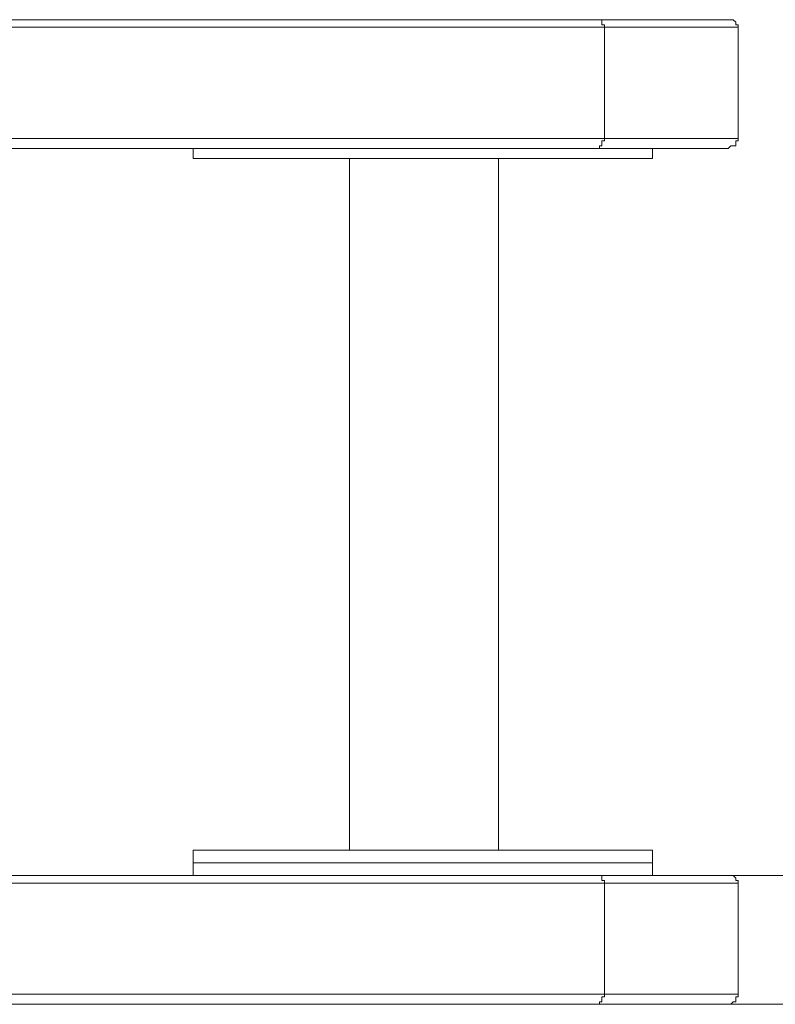
# Model space of a CAD drawing. Extents: x -79 to 4861, y -708 to -211.
# Drawn here: x 4660 to 4676, y -343 to -323 of the extents above; entities that cross this region are included whole.
import ezdxf

# ---------------------------------------------------------------- set-up
doc = ezdxf.new("R2010")
doc.units = 0
doc.header["$MEASUREMENT"] = 0
doc.layers.add('Lager 1', color=7, linetype='Continuous', lineweight=0)

# ---------------------------------------------------------------- blocks, each defined once
blk = doc.blocks.new('Block_6')
at = {"layer": 'Lager 1', "color": 7, "lineweight": 13}
for points in [[(4652.882, -323.247), (4652.882, -323.247), (4672.142, -323.247), (4672.142, -323.247)], [(4672.245, -323.402), (4672.245, -323.402), (4652.882, -323.402), (4652.882, -323.402)], [(4672.245, -323.402), (4672.245, -323.402), (4672.245, -325.674), (4672.245, -325.674)], [(4674.982, -325.674), (4674.982, -325.674), (4674.982, -323.402), (4674.982, -323.402)], [(4652.882, -325.674), (4652.882, -325.674), (4672.245, -325.674), (4672.245, -325.674)], [(4672.142, -325.881), (4672.142, -325.881), (4652.882, -325.881), (4652.882, -325.881)], [(4663.829, -325.881), (4663.829, -325.881), (4663.829, -326.087), (4663.829, -326.087)], [(4673.226, -326.087), (4673.226, -326.087), (4673.226, -325.881), (4673.226, -325.881)], [(4667.03, -326.087), (4667.03, -326.087), (4667.03, -340.235), (4667.03, -340.235)], [(4670.076, -340.235), (4670.076, -340.235), (4670.076, -326.087), (4670.076, -326.087)], [(4663.829, -340.235), (4663.829, -340.235), (4663.829, -340.493), (4663.829, -340.493)], [(4673.226, -340.493), (4673.226, -340.493), (4673.226, -340.235), (4673.226, -340.235)], [(4663.829, -340.493), (4663.829, -340.493), (4663.829, -340.752), (4663.829, -340.752)], [(4673.226, -340.752), (4673.226, -340.752), (4673.226, -340.493), (4673.226, -340.493)], [(4657.632, -340.752), (4657.632, -340.752), (4672.142, -340.752), (4672.142, -340.752)], [(4672.245, -340.907), (4672.245, -340.907), (4657.839, -340.907), (4657.839, -340.907)], [(4672.245, -340.907), (4672.245, -340.907), (4672.245, -343.178), (4672.245, -343.178)], [(4674.982, -343.178), (4674.982, -343.178), (4674.982, -340.907), (4674.982, -340.907)], [(4657.839, -343.178), (4657.839, -343.178), (4672.245, -343.178), (4672.245, -343.178)], [(4647.925, -343.385), (4647.925, -343.385), (4704.465, -343.385), (4704.465, -343.385)]]:
    blk.add_open_spline(points, degree=3, dxfattribs=at)
for points, knots in [([(4672.245, -323.402), (4672.245, -323.402), (4672.245, -323.351), (4672.245, -323.351), (4672.245, -323.351), (4672.193, -323.351), (4672.193, -323.351), (4672.193, -323.351), (4672.193, -323.299), (4672.193, -323.299), (4672.193, -323.299), (4672.193, -323.247), (4672.193, -323.247), (4672.193, -323.247), (4672.142, -323.247), (4672.142, -323.247)], [0, 0, 0, 0, 1, 1, 1, 2, 2, 2, 3, 3, 3, 4, 4, 4, 5, 5, 5, 5]), ([(4672.142, -323.247), (4672.142, -323.247), (4672.4, -323.247), (4672.4, -323.247), (4672.4, -323.247), (4672.71, -323.247), (4672.71, -323.247), (4672.71, -323.247), (4672.968, -323.247), (4672.968, -323.247), (4672.968, -323.247), (4673.226, -323.247), (4673.226, -323.247), (4673.226, -323.247), (4673.433, -323.247), (4673.433, -323.247), (4673.433, -323.247), (4673.639, -323.247), (4673.639, -323.247), (4673.639, -323.247), (4673.846, -323.247), (4673.846, -323.247), (4673.846, -323.247), (4674.052, -323.247), (4674.052, -323.247), (4674.052, -323.247), (4674.207, -323.247), (4674.207, -323.247), (4674.207, -323.247), (4674.362, -323.247), (4674.362, -323.247), (4674.362, -323.247), (4674.465, -323.247), (4674.465, -323.247), (4674.465, -323.247), (4674.569, -323.247), (4674.569, -323.247), (4674.569, -323.247), (4674.672, -323.247), (4674.672, -323.247), (4674.672, -323.247), (4674.724, -323.247), (4674.724, -323.247), (4674.724, -323.247), (4674.775, -323.247), (4674.775, -323.247)], [0, 0, 0, 0, 1, 1, 1, 2, 2, 2, 3, 3, 3, 4, 4, 4, 5, 5, 5, 6, 6, 6, 7, 7, 7, 8, 8, 8, 9, 9, 9, 10, 10, 10, 11, 11, 11, 12, 12, 12, 13, 13, 13, 14, 14, 14, 15, 15, 15, 15]), ([(4674.982, -323.402), (4674.982, -323.402), (4674.982, -323.402), (4674.982, -323.402), (4674.982, -323.402), (4674.93, -323.402), (4674.93, -323.402), (4674.93, -323.402), (4674.878, -323.402), (4674.878, -323.402), (4674.878, -323.402), (4674.827, -323.402), (4674.827, -323.402), (4674.827, -323.402), (4674.724, -323.402), (4674.724, -323.402), (4674.724, -323.402), (4674.62, -323.402), (4674.62, -323.402), (4674.62, -323.402), (4674.465, -323.402), (4674.465, -323.402), (4674.465, -323.402), (4674.362, -323.402), (4674.362, -323.402), (4674.362, -323.402), (4674.156, -323.402), (4674.156, -323.402), (4674.156, -323.402), (4674.001, -323.402), (4674.001, -323.402), (4674.001, -323.402), (4673.794, -323.402), (4673.794, -323.402), (4673.794, -323.402), (4673.536, -323.402), (4673.536, -323.402), (4673.536, -323.402), (4673.329, -323.402), (4673.329, -323.402), (4673.329, -323.402), (4673.071, -323.402), (4673.071, -323.402), (4673.071, -323.402), (4672.813, -323.402), (4672.813, -323.402), (4672.813, -323.402), (4672.503, -323.402), (4672.503, -323.402), (4672.503, -323.402), (4672.245, -323.402), (4672.245, -323.402)], [0, 0, 0, 0, 1, 1, 1, 2, 2, 2, 3, 3, 3, 4, 4, 4, 5, 5, 5, 6, 6, 6, 7, 7, 7, 8, 8, 8, 9, 9, 9, 10, 10, 10, 11, 11, 11, 12, 12, 12, 13, 13, 13, 14, 14, 14, 15, 15, 15, 16, 16, 16, 17, 17, 17, 17]), ([(4674.982, -323.402), (4674.982, -323.402), (4674.982, -323.351), (4674.982, -323.351), (4674.982, -323.351), (4674.93, -323.351), (4674.93, -323.351), (4674.93, -323.351), (4674.93, -323.299), (4674.93, -323.299), (4674.93, -323.299), (4674.878, -323.247), (4674.878, -323.247), (4674.878, -323.247), (4674.827, -323.247), (4674.827, -323.247), (4674.827, -323.247), (4674.775, -323.247), (4674.775, -323.247)], [0, 0, 0, 0, 1, 1, 1, 2, 2, 2, 3, 3, 3, 4, 4, 4, 5, 5, 5, 6, 6, 6, 6]), ([(4672.142, -325.881), (4672.142, -325.881), (4672.142, -325.829), (4672.142, -325.829), (4672.142, -325.829), (4672.193, -325.829), (4672.193, -325.829), (4672.193, -325.829), (4672.193, -325.777), (4672.193, -325.777), (4672.193, -325.777), (4672.193, -325.726), (4672.193, -325.726), (4672.193, -325.726), (4672.245, -325.726), (4672.245, -325.726), (4672.245, -325.726), (4672.245, -325.674), (4672.245, -325.674)], [0, 0, 0, 0, 1, 1, 1, 2, 2, 2, 3, 3, 3, 4, 4, 4, 5, 5, 5, 6, 6, 6, 6]), ([(4672.245, -325.674), (4672.245, -325.674), (4672.503, -325.674), (4672.503, -325.674), (4672.503, -325.674), (4672.813, -325.674), (4672.813, -325.674), (4672.813, -325.674), (4673.071, -325.674), (4673.071, -325.674), (4673.071, -325.674), (4673.329, -325.674), (4673.329, -325.674), (4673.329, -325.674), (4673.536, -325.674), (4673.536, -325.674), (4673.536, -325.674), (4673.794, -325.674), (4673.794, -325.674), (4673.794, -325.674), (4674.001, -325.674), (4674.001, -325.674), (4674.001, -325.674), (4674.156, -325.674), (4674.156, -325.674), (4674.156, -325.674), (4674.362, -325.674), (4674.362, -325.674), (4674.362, -325.674), (4674.465, -325.674), (4674.465, -325.674), (4674.465, -325.674), (4674.62, -325.674), (4674.62, -325.674), (4674.62, -325.674), (4674.724, -325.674), (4674.724, -325.674), (4674.724, -325.674), (4674.827, -325.674), (4674.827, -325.674), (4674.827, -325.674), (4674.878, -325.674), (4674.878, -325.674), (4674.878, -325.674), (4674.93, -325.674), (4674.93, -325.674), (4674.93, -325.674), (4674.982, -325.674), (4674.982, -325.674)], [0, 0, 0, 0, 1, 1, 1, 2, 2, 2, 3, 3, 3, 4, 4, 4, 5, 5, 5, 6, 6, 6, 7, 7, 7, 8, 8, 8, 9, 9, 9, 10, 10, 10, 11, 11, 11, 12, 12, 12, 13, 13, 13, 14, 14, 14, 15, 15, 15, 16, 16, 16, 16]), ([(4674.775, -325.881), (4674.775, -325.881), (4674.827, -325.829), (4674.827, -325.829), (4674.827, -325.829), (4674.878, -325.829), (4674.878, -325.829), (4674.878, -325.829), (4674.93, -325.829), (4674.93, -325.829), (4674.93, -325.829), (4674.93, -325.777), (4674.93, -325.777), (4674.93, -325.777), (4674.93, -325.726), (4674.93, -325.726), (4674.93, -325.726), (4674.982, -325.726), (4674.982, -325.726), (4674.982, -325.726), (4674.982, -325.674), (4674.982, -325.674)], [0, 0, 0, 0, 1, 1, 1, 2, 2, 2, 3, 3, 3, 4, 4, 4, 5, 5, 5, 6, 6, 6, 7, 7, 7, 7]), ([(4674.775, -325.881), (4674.775, -325.881), (4674.775, -325.881), (4674.775, -325.881), (4674.775, -325.881), (4674.724, -325.881), (4674.724, -325.881), (4674.724, -325.881), (4674.672, -325.881), (4674.672, -325.881), (4674.672, -325.881), (4674.569, -325.881), (4674.569, -325.881), (4674.569, -325.881), (4674.465, -325.881), (4674.465, -325.881), (4674.465, -325.881), (4674.362, -325.881), (4674.362, -325.881), (4674.362, -325.881), (4674.207, -325.881), (4674.207, -325.881), (4674.207, -325.881), (4674.052, -325.881), (4674.052, -325.881), (4674.052, -325.881), (4673.846, -325.881), (4673.846, -325.881), (4673.846, -325.881), (4673.639, -325.881), (4673.639, -325.881), (4673.639, -325.881), (4673.433, -325.881), (4673.433, -325.881), (4673.433, -325.881), (4673.226, -325.881), (4673.226, -325.881), (4673.226, -325.881), (4672.968, -325.881), (4672.968, -325.881), (4672.968, -325.881), (4672.71, -325.881), (4672.71, -325.881), (4672.71, -325.881), (4672.4, -325.881), (4672.4, -325.881), (4672.4, -325.881), (4672.142, -325.881), (4672.142, -325.881)], [0, 0, 0, 0, 1, 1, 1, 2, 2, 2, 3, 3, 3, 4, 4, 4, 5, 5, 5, 6, 6, 6, 7, 7, 7, 8, 8, 8, 9, 9, 9, 10, 10, 10, 11, 11, 11, 12, 12, 12, 13, 13, 13, 14, 14, 14, 15, 15, 15, 16, 16, 16, 16]), ([(4663.829, -326.087), (4663.829, -326.087), (4663.829, -326.087), (4663.829, -326.087), (4663.829, -326.087), (4663.88, -326.087), (4663.88, -326.087), (4663.88, -326.087), (4663.932, -326.087), (4663.932, -326.087), (4663.932, -326.087), (4664.035, -326.087), (4664.035, -326.087), (4664.035, -326.087), (4664.087, -326.087), (4664.087, -326.087), (4664.087, -326.087), (4664.242, -326.087), (4664.242, -326.087), (4664.242, -326.087), (4664.345, -326.087), (4664.345, -326.087), (4664.345, -326.087), (4664.5, -326.087), (4664.5, -326.087), (4664.5, -326.087), (4664.655, -326.087), (4664.655, -326.087), (4664.655, -326.087), (4664.861, -326.087), (4664.861, -326.087), (4664.861, -326.087), (4665.068, -326.087), (4665.068, -326.087), (4665.068, -326.087), (4665.274, -326.087), (4665.274, -326.087), (4665.274, -326.087), (4665.532, -326.087), (4665.532, -326.087), (4665.532, -326.087), (4665.739, -326.087), (4665.739, -326.087), (4665.739, -326.087), (4665.997, -326.087), (4665.997, -326.087), (4665.997, -326.087), (4666.307, -326.087), (4666.307, -326.087), (4666.307, -326.087), (4666.565, -326.087), (4666.565, -326.087), (4666.565, -326.087), (4666.875, -326.087), (4666.875, -326.087), (4666.875, -326.087), (4667.133, -326.087), (4667.133, -326.087), (4667.133, -326.087), (4667.443, -326.087), (4667.443, -326.087), (4667.443, -326.087), (4667.753, -326.087), (4667.753, -326.087), (4667.753, -326.087), (4668.063, -326.087), (4668.063, -326.087), (4668.063, -326.087), (4668.372, -326.087), (4668.372, -326.087), (4668.372, -326.087), (4668.682, -326.087), (4668.682, -326.087), (4668.682, -326.087), (4668.992, -326.087), (4668.992, -326.087), (4668.992, -326.087), (4669.302, -326.087), (4669.302, -326.087), (4669.302, -326.087), (4669.612, -326.087), (4669.612, -326.087), (4669.612, -326.087), (4669.921, -326.087), (4669.921, -326.087), (4669.921, -326.087), (4670.231, -326.087), (4670.231, -326.087), (4670.231, -326.087), (4670.489, -326.087), (4670.489, -326.087), (4670.489, -326.087), (4670.799, -326.087), (4670.799, -326.087), (4670.799, -326.087), (4671.057, -326.087), (4671.057, -326.087), (4671.057, -326.087), (4671.316, -326.087), (4671.316, -326.087), (4671.316, -326.087), (4671.574, -326.087), (4671.574, -326.087), (4671.574, -326.087), (4671.78, -326.087), (4671.78, -326.087), (4671.78, -326.087), (4671.987, -326.087), (4671.987, -326.087), (4671.987, -326.087), (4672.193, -326.087), (4672.193, -326.087), (4672.193, -326.087), (4672.4, -326.087), (4672.4, -326.087)], [0, 0, 0, 0, 1, 1, 1, 2, 2, 2, 3, 3, 3, 4, 4, 4, 5, 5, 5, 6, 6, 6, 7, 7, 7, 8, 8, 8, 9, 9, 9, 10, 10, 10, 11, 11, 11, 12, 12, 12, 13, 13, 13, 14, 14, 14, 15, 15, 15, 16, 16, 16, 17, 17, 17, 18, 18, 18, 19, 19, 19, 20, 20, 20, 21, 21, 21, 22, 22, 22, 23, 23, 23, 24, 24, 24, 25, 25, 25, 26, 26, 26, 27, 27, 27, 28, 28, 28, 29, 29, 29, 30, 30, 30, 31, 31, 31, 32, 32, 32, 33, 33, 33, 34, 34, 34, 35, 35, 35, 36, 36, 36, 37, 37, 37, 38, 38, 38, 38]), ([(4672.4, -326.087), (4672.4, -326.087), (4672.555, -326.087), (4672.555, -326.087), (4672.555, -326.087), (4672.71, -326.087), (4672.71, -326.087), (4672.71, -326.087), (4672.865, -326.087), (4672.865, -326.087), (4672.865, -326.087), (4672.968, -326.087), (4672.968, -326.087), (4672.968, -326.087), (4673.071, -326.087), (4673.071, -326.087), (4673.071, -326.087), (4673.123, -326.087), (4673.123, -326.087), (4673.123, -326.087), (4673.174, -326.087), (4673.174, -326.087), (4673.174, -326.087), (4673.226, -326.087), (4673.226, -326.087)], [0, 0, 0, 0, 1, 1, 1, 2, 2, 2, 3, 3, 3, 4, 4, 4, 5, 5, 5, 6, 6, 6, 7, 7, 7, 8, 8, 8, 8]), ([(4663.829, -340.235), (4663.829, -340.235), (4663.829, -340.235), (4663.829, -340.235), (4663.829, -340.235), (4663.88, -340.235), (4663.88, -340.235), (4663.88, -340.235), (4663.932, -340.235), (4663.932, -340.235), (4663.932, -340.235), (4664.035, -340.235), (4664.035, -340.235), (4664.035, -340.235), (4664.087, -340.235), (4664.087, -340.235), (4664.087, -340.235), (4664.242, -340.235), (4664.242, -340.235), (4664.242, -340.235), (4664.345, -340.235), (4664.345, -340.235), (4664.345, -340.235), (4664.5, -340.235), (4664.5, -340.235), (4664.5, -340.235), (4664.655, -340.235), (4664.655, -340.235), (4664.655, -340.235), (4664.861, -340.235), (4664.861, -340.235), (4664.861, -340.235), (4665.068, -340.235), (4665.068, -340.235), (4665.068, -340.235), (4665.274, -340.235), (4665.274, -340.235), (4665.274, -340.235), (4665.532, -340.235), (4665.532, -340.235), (4665.532, -340.235), (4665.739, -340.235), (4665.739, -340.235), (4665.739, -340.235), (4665.997, -340.235), (4665.997, -340.235), (4665.997, -340.235), (4666.307, -340.235), (4666.307, -340.235), (4666.307, -340.235), (4666.565, -340.235), (4666.565, -340.235), (4666.565, -340.235), (4666.875, -340.235), (4666.875, -340.235), (4666.875, -340.235), (4667.133, -340.235), (4667.133, -340.235), (4667.133, -340.235), (4667.443, -340.235), (4667.443, -340.235), (4667.443, -340.235), (4667.753, -340.235), (4667.753, -340.235), (4667.753, -340.235), (4668.063, -340.235), (4668.063, -340.235), (4668.063, -340.235), (4668.372, -340.235), (4668.372, -340.235), (4668.372, -340.235), (4668.682, -340.235), (4668.682, -340.235), (4668.682, -340.235), (4668.992, -340.235), (4668.992, -340.235), (4668.992, -340.235), (4669.302, -340.235), (4669.302, -340.235), (4669.302, -340.235), (4669.612, -340.235), (4669.612, -340.235), (4669.612, -340.235), (4669.921, -340.235), (4669.921, -340.235), (4669.921, -340.235), (4670.231, -340.235), (4670.231, -340.235), (4670.231, -340.235), (4670.489, -340.235), (4670.489, -340.235), (4670.489, -340.235), (4670.799, -340.235), (4670.799, -340.235), (4670.799, -340.235), (4671.057, -340.235), (4671.057, -340.235), (4671.057, -340.235), (4671.316, -340.235), (4671.316, -340.235), (4671.316, -340.235), (4671.574, -340.235), (4671.574, -340.235), (4671.574, -340.235), (4671.78, -340.235), (4671.78, -340.235), (4671.78, -340.235), (4671.987, -340.235), (4671.987, -340.235), (4671.987, -340.235), (4672.193, -340.235), (4672.193, -340.235), (4672.193, -340.235), (4672.4, -340.235), (4672.4, -340.235)], [0, 0, 0, 0, 1, 1, 1, 2, 2, 2, 3, 3, 3, 4, 4, 4, 5, 5, 5, 6, 6, 6, 7, 7, 7, 8, 8, 8, 9, 9, 9, 10, 10, 10, 11, 11, 11, 12, 12, 12, 13, 13, 13, 14, 14, 14, 15, 15, 15, 16, 16, 16, 17, 17, 17, 18, 18, 18, 19, 19, 19, 20, 20, 20, 21, 21, 21, 22, 22, 22, 23, 23, 23, 24, 24, 24, 25, 25, 25, 26, 26, 26, 27, 27, 27, 28, 28, 28, 29, 29, 29, 30, 30, 30, 31, 31, 31, 32, 32, 32, 33, 33, 33, 34, 34, 34, 35, 35, 35, 36, 36, 36, 37, 37, 37, 38, 38, 38, 38]), ([(4672.4, -340.235), (4672.4, -340.235), (4672.555, -340.235), (4672.555, -340.235), (4672.555, -340.235), (4672.71, -340.235), (4672.71, -340.235), (4672.71, -340.235), (4672.865, -340.235), (4672.865, -340.235), (4672.865, -340.235), (4672.968, -340.235), (4672.968, -340.235), (4672.968, -340.235), (4673.071, -340.235), (4673.071, -340.235), (4673.071, -340.235), (4673.123, -340.235), (4673.123, -340.235), (4673.123, -340.235), (4673.174, -340.235), (4673.174, -340.235), (4673.174, -340.235), (4673.226, -340.235), (4673.226, -340.235)], [0, 0, 0, 0, 1, 1, 1, 2, 2, 2, 3, 3, 3, 4, 4, 4, 5, 5, 5, 6, 6, 6, 7, 7, 7, 8, 8, 8, 8]), ([(4663.829, -340.493), (4663.829, -340.493), (4663.829, -340.493), (4663.829, -340.493), (4663.829, -340.493), (4663.88, -340.493), (4663.88, -340.493), (4663.88, -340.493), (4663.932, -340.493), (4663.932, -340.493), (4663.932, -340.493), (4664.035, -340.493), (4664.035, -340.493), (4664.035, -340.493), (4664.087, -340.493), (4664.087, -340.493), (4664.087, -340.493), (4664.242, -340.493), (4664.242, -340.493), (4664.242, -340.493), (4664.345, -340.493), (4664.345, -340.493), (4664.345, -340.493), (4664.5, -340.493), (4664.5, -340.493), (4664.5, -340.493), (4664.655, -340.493), (4664.655, -340.493), (4664.655, -340.493), (4664.861, -340.493), (4664.861, -340.493), (4664.861, -340.493), (4665.068, -340.493), (4665.068, -340.493), (4665.068, -340.493), (4665.274, -340.493), (4665.274, -340.493), (4665.274, -340.493), (4665.532, -340.493), (4665.532, -340.493), (4665.532, -340.493), (4665.739, -340.493), (4665.739, -340.493), (4665.739, -340.493), (4665.997, -340.493), (4665.997, -340.493), (4665.997, -340.493), (4666.307, -340.493), (4666.307, -340.493), (4666.307, -340.493), (4666.565, -340.493), (4666.565, -340.493), (4666.565, -340.493), (4666.875, -340.493), (4666.875, -340.493), (4666.875, -340.493), (4667.133, -340.493), (4667.133, -340.493), (4667.133, -340.493), (4667.443, -340.493), (4667.443, -340.493), (4667.443, -340.493), (4667.753, -340.493), (4667.753, -340.493), (4667.753, -340.493), (4668.063, -340.493), (4668.063, -340.493), (4668.063, -340.493), (4668.372, -340.493), (4668.372, -340.493), (4668.372, -340.493), (4668.682, -340.493), (4668.682, -340.493), (4668.682, -340.493), (4668.992, -340.493), (4668.992, -340.493), (4668.992, -340.493), (4669.302, -340.493), (4669.302, -340.493), (4669.302, -340.493), (4669.612, -340.493), (4669.612, -340.493), (4669.612, -340.493), (4669.921, -340.493), (4669.921, -340.493), (4669.921, -340.493), (4670.231, -340.493), (4670.231, -340.493), (4670.231, -340.493), (4670.489, -340.493), (4670.489, -340.493), (4670.489, -340.493), (4670.799, -340.493), (4670.799, -340.493), (4670.799, -340.493), (4671.057, -340.493), (4671.057, -340.493), (4671.057, -340.493), (4671.316, -340.493), (4671.316, -340.493), (4671.316, -340.493), (4671.574, -340.493), (4671.574, -340.493), (4671.574, -340.493), (4671.78, -340.493), (4671.78, -340.493), (4671.78, -340.493), (4671.987, -340.493), (4671.987, -340.493), (4671.987, -340.493), (4672.193, -340.493), (4672.193, -340.493), (4672.193, -340.493), (4672.4, -340.493), (4672.4, -340.493)], [0, 0, 0, 0, 1, 1, 1, 2, 2, 2, 3, 3, 3, 4, 4, 4, 5, 5, 5, 6, 6, 6, 7, 7, 7, 8, 8, 8, 9, 9, 9, 10, 10, 10, 11, 11, 11, 12, 12, 12, 13, 13, 13, 14, 14, 14, 15, 15, 15, 16, 16, 16, 17, 17, 17, 18, 18, 18, 19, 19, 19, 20, 20, 20, 21, 21, 21, 22, 22, 22, 23, 23, 23, 24, 24, 24, 25, 25, 25, 26, 26, 26, 27, 27, 27, 28, 28, 28, 29, 29, 29, 30, 30, 30, 31, 31, 31, 32, 32, 32, 33, 33, 33, 34, 34, 34, 35, 35, 35, 36, 36, 36, 37, 37, 37, 38, 38, 38, 38]), ([(4663.829, -340.493), (4663.829, -340.493), (4663.829, -340.493), (4663.829, -340.493), (4663.829, -340.493), (4663.88, -340.493), (4663.88, -340.493), (4663.88, -340.493), (4663.932, -340.493), (4663.932, -340.493), (4663.932, -340.493), (4664.035, -340.493), (4664.035, -340.493), (4664.035, -340.493), (4664.087, -340.493), (4664.087, -340.493), (4664.087, -340.493), (4664.242, -340.493), (4664.242, -340.493), (4664.242, -340.493), (4664.345, -340.493), (4664.345, -340.493), (4664.345, -340.493), (4664.5, -340.493), (4664.5, -340.493), (4664.5, -340.493), (4664.655, -340.493), (4664.655, -340.493), (4664.655, -340.493), (4664.861, -340.493), (4664.861, -340.493), (4664.861, -340.493), (4665.068, -340.493), (4665.068, -340.493), (4665.068, -340.493), (4665.274, -340.493), (4665.274, -340.493), (4665.274, -340.493), (4665.532, -340.493), (4665.532, -340.493), (4665.532, -340.493), (4665.739, -340.493), (4665.739, -340.493), (4665.739, -340.493), (4665.997, -340.493), (4665.997, -340.493), (4665.997, -340.493), (4666.307, -340.493), (4666.307, -340.493), (4666.307, -340.493), (4666.565, -340.493), (4666.565, -340.493), (4666.565, -340.493), (4666.875, -340.493), (4666.875, -340.493), (4666.875, -340.493), (4667.133, -340.493), (4667.133, -340.493), (4667.133, -340.493), (4667.443, -340.493), (4667.443, -340.493), (4667.443, -340.493), (4667.753, -340.493), (4667.753, -340.493), (4667.753, -340.493), (4668.063, -340.493), (4668.063, -340.493), (4668.063, -340.493), (4668.372, -340.493), (4668.372, -340.493), (4668.372, -340.493), (4668.682, -340.493), (4668.682, -340.493), (4668.682, -340.493), (4668.992, -340.493), (4668.992, -340.493), (4668.992, -340.493), (4669.302, -340.493), (4669.302, -340.493), (4669.302, -340.493), (4669.612, -340.493), (4669.612, -340.493), (4669.612, -340.493), (4669.921, -340.493), (4669.921, -340.493), (4669.921, -340.493), (4670.231, -340.493), (4670.231, -340.493), (4670.231, -340.493), (4670.489, -340.493), (4670.489, -340.493), (4670.489, -340.493), (4670.799, -340.493), (4670.799, -340.493), (4670.799, -340.493), (4671.057, -340.493), (4671.057, -340.493), (4671.057, -340.493), (4671.316, -340.493), (4671.316, -340.493), (4671.316, -340.493), (4671.574, -340.493), (4671.574, -340.493), (4671.574, -340.493), (4671.78, -340.493), (4671.78, -340.493), (4671.78, -340.493), (4671.987, -340.493), (4671.987, -340.493), (4671.987, -340.493), (4672.193, -340.493), (4672.193, -340.493), (4672.193, -340.493), (4672.4, -340.493), (4672.4, -340.493)], [0, 0, 0, 0, 1, 1, 1, 2, 2, 2, 3, 3, 3, 4, 4, 4, 5, 5, 5, 6, 6, 6, 7, 7, 7, 8, 8, 8, 9, 9, 9, 10, 10, 10, 11, 11, 11, 12, 12, 12, 13, 13, 13, 14, 14, 14, 15, 15, 15, 16, 16, 16, 17, 17, 17, 18, 18, 18, 19, 19, 19, 20, 20, 20, 21, 21, 21, 22, 22, 22, 23, 23, 23, 24, 24, 24, 25, 25, 25, 26, 26, 26, 27, 27, 27, 28, 28, 28, 29, 29, 29, 30, 30, 30, 31, 31, 31, 32, 32, 32, 33, 33, 33, 34, 34, 34, 35, 35, 35, 36, 36, 36, 37, 37, 37, 38, 38, 38, 38]), ([(4672.4, -340.493), (4672.4, -340.493), (4672.555, -340.493), (4672.555, -340.493), (4672.555, -340.493), (4672.71, -340.493), (4672.71, -340.493), (4672.71, -340.493), (4672.865, -340.493), (4672.865, -340.493), (4672.865, -340.493), (4672.968, -340.493), (4672.968, -340.493), (4672.968, -340.493), (4673.071, -340.493), (4673.071, -340.493), (4673.071, -340.493), (4673.123, -340.493), (4673.123, -340.493), (4673.123, -340.493), (4673.174, -340.493), (4673.174, -340.493), (4673.174, -340.493), (4673.226, -340.493), (4673.226, -340.493)], [0, 0, 0, 0, 1, 1, 1, 2, 2, 2, 3, 3, 3, 4, 4, 4, 5, 5, 5, 6, 6, 6, 7, 7, 7, 8, 8, 8, 8]), ([(4672.4, -340.493), (4672.4, -340.493), (4672.555, -340.493), (4672.555, -340.493), (4672.555, -340.493), (4672.71, -340.493), (4672.71, -340.493), (4672.71, -340.493), (4672.865, -340.493), (4672.865, -340.493), (4672.865, -340.493), (4672.968, -340.493), (4672.968, -340.493), (4672.968, -340.493), (4673.071, -340.493), (4673.071, -340.493), (4673.071, -340.493), (4673.123, -340.493), (4673.123, -340.493), (4673.123, -340.493), (4673.174, -340.493), (4673.174, -340.493), (4673.174, -340.493), (4673.226, -340.493), (4673.226, -340.493)], [0, 0, 0, 0, 1, 1, 1, 2, 2, 2, 3, 3, 3, 4, 4, 4, 5, 5, 5, 6, 6, 6, 7, 7, 7, 8, 8, 8, 8]), ([(4672.142, -340.752), (4672.142, -340.752), (4672.142, -340.752), (4672.142, -340.752), (4672.142, -340.752), (4672.193, -340.752), (4672.193, -340.752), (4672.193, -340.752), (4672.193, -340.803), (4672.193, -340.803), (4672.193, -340.803), (4672.193, -340.855), (4672.193, -340.855), (4672.193, -340.855), (4672.245, -340.855), (4672.245, -340.855), (4672.245, -340.855), (4672.245, -340.907), (4672.245, -340.907)], [0, 0, 0, 0, 1, 1, 1, 2, 2, 2, 3, 3, 3, 4, 4, 4, 5, 5, 5, 6, 6, 6, 6]), ([(4672.142, -340.752), (4672.142, -340.752), (4672.4, -340.752), (4672.4, -340.752), (4672.4, -340.752), (4672.71, -340.752), (4672.71, -340.752), (4672.71, -340.752), (4672.968, -340.752), (4672.968, -340.752), (4672.968, -340.752), (4673.226, -340.752), (4673.226, -340.752), (4673.226, -340.752), (4673.433, -340.752), (4673.433, -340.752), (4673.433, -340.752), (4673.639, -340.752), (4673.639, -340.752), (4673.639, -340.752), (4673.846, -340.752), (4673.846, -340.752), (4673.846, -340.752), (4674.052, -340.752), (4674.052, -340.752), (4674.052, -340.752), (4674.207, -340.752), (4674.207, -340.752), (4674.207, -340.752), (4674.362, -340.752), (4674.362, -340.752), (4674.362, -340.752), (4674.465, -340.752), (4674.465, -340.752), (4674.465, -340.752), (4674.569, -340.752), (4674.569, -340.752), (4674.569, -340.752), (4674.672, -340.752), (4674.672, -340.752), (4674.672, -340.752), (4674.724, -340.752), (4674.724, -340.752), (4674.724, -340.752), (4674.775, -340.752), (4674.775, -340.752)], [0, 0, 0, 0, 1, 1, 1, 2, 2, 2, 3, 3, 3, 4, 4, 4, 5, 5, 5, 6, 6, 6, 7, 7, 7, 8, 8, 8, 9, 9, 9, 10, 10, 10, 11, 11, 11, 12, 12, 12, 13, 13, 13, 14, 14, 14, 15, 15, 15, 15]), ([(4674.982, -340.907), (4674.982, -340.907), (4674.982, -340.907), (4674.982, -340.907), (4674.982, -340.907), (4674.93, -340.907), (4674.93, -340.907), (4674.93, -340.907), (4674.878, -340.907), (4674.878, -340.907), (4674.878, -340.907), (4674.827, -340.907), (4674.827, -340.907), (4674.827, -340.907), (4674.724, -340.907), (4674.724, -340.907), (4674.724, -340.907), (4674.62, -340.907), (4674.62, -340.907), (4674.62, -340.907), (4674.465, -340.907), (4674.465, -340.907), (4674.465, -340.907), (4674.362, -340.907), (4674.362, -340.907), (4674.362, -340.907), (4674.156, -340.907), (4674.156, -340.907), (4674.156, -340.907), (4674.001, -340.907), (4674.001, -340.907), (4674.001, -340.907), (4673.794, -340.907), (4673.794, -340.907), (4673.794, -340.907), (4673.536, -340.907), (4673.536, -340.907), (4673.536, -340.907), (4673.329, -340.907), (4673.329, -340.907), (4673.329, -340.907), (4673.071, -340.907), (4673.071, -340.907), (4673.071, -340.907), (4672.813, -340.907), (4672.813, -340.907), (4672.813, -340.907), (4672.503, -340.907), (4672.503, -340.907), (4672.503, -340.907), (4672.245, -340.907), (4672.245, -340.907)], [0, 0, 0, 0, 1, 1, 1, 2, 2, 2, 3, 3, 3, 4, 4, 4, 5, 5, 5, 6, 6, 6, 7, 7, 7, 8, 8, 8, 9, 9, 9, 10, 10, 10, 11, 11, 11, 12, 12, 12, 13, 13, 13, 14, 14, 14, 15, 15, 15, 16, 16, 16, 17, 17, 17, 17]), ([(4674.982, -340.907), (4674.982, -340.907), (4674.982, -340.855), (4674.982, -340.855), (4674.982, -340.855), (4674.93, -340.855), (4674.93, -340.855), (4674.93, -340.855), (4674.93, -340.803), (4674.93, -340.803), (4674.93, -340.803), (4674.878, -340.752), (4674.878, -340.752), (4674.878, -340.752), (4674.827, -340.752), (4674.827, -340.752), (4674.827, -340.752), (4674.775, -340.752), (4674.775, -340.752)], [0, 0, 0, 0, 1, 1, 1, 2, 2, 2, 3, 3, 3, 4, 4, 4, 5, 5, 5, 6, 6, 6, 6]), ([(4672.245, -343.178), (4672.245, -343.178), (4672.245, -343.23), (4672.245, -343.23), (4672.245, -343.23), (4672.193, -343.23), (4672.193, -343.23), (4672.193, -343.23), (4672.193, -343.282), (4672.193, -343.282), (4672.193, -343.282), (4672.193, -343.333), (4672.193, -343.333), (4672.193, -343.333), (4672.142, -343.333), (4672.142, -343.333), (4672.142, -343.333), (4672.142, -343.385), (4672.142, -343.385)], [0, 0, 0, 0, 1, 1, 1, 2, 2, 2, 3, 3, 3, 4, 4, 4, 5, 5, 5, 6, 6, 6, 6]), ([(4672.245, -343.178), (4672.245, -343.178), (4672.503, -343.178), (4672.503, -343.178), (4672.503, -343.178), (4672.813, -343.178), (4672.813, -343.178), (4672.813, -343.178), (4673.071, -343.178), (4673.071, -343.178), (4673.071, -343.178), (4673.329, -343.178), (4673.329, -343.178), (4673.329, -343.178), (4673.536, -343.178), (4673.536, -343.178), (4673.536, -343.178), (4673.794, -343.178), (4673.794, -343.178), (4673.794, -343.178), (4674.001, -343.178), (4674.001, -343.178), (4674.001, -343.178), (4674.156, -343.178), (4674.156, -343.178), (4674.156, -343.178), (4674.362, -343.178), (4674.362, -343.178), (4674.362, -343.178), (4674.465, -343.178), (4674.465, -343.178), (4674.465, -343.178), (4674.62, -343.178), (4674.62, -343.178), (4674.62, -343.178), (4674.724, -343.178), (4674.724, -343.178), (4674.724, -343.178), (4674.827, -343.178), (4674.827, -343.178), (4674.827, -343.178), (4674.878, -343.178), (4674.878, -343.178), (4674.878, -343.178), (4674.93, -343.178), (4674.93, -343.178), (4674.93, -343.178), (4674.982, -343.178), (4674.982, -343.178)], [0, 0, 0, 0, 1, 1, 1, 2, 2, 2, 3, 3, 3, 4, 4, 4, 5, 5, 5, 6, 6, 6, 7, 7, 7, 8, 8, 8, 9, 9, 9, 10, 10, 10, 11, 11, 11, 12, 12, 12, 13, 13, 13, 14, 14, 14, 15, 15, 15, 16, 16, 16, 16]), ([(4674.775, -343.385), (4674.775, -343.385), (4674.827, -343.385), (4674.827, -343.385), (4674.827, -343.385), (4674.878, -343.333), (4674.878, -343.333), (4674.878, -343.333), (4674.93, -343.333), (4674.93, -343.333), (4674.93, -343.333), (4674.93, -343.282), (4674.93, -343.282), (4674.93, -343.282), (4674.93, -343.23), (4674.93, -343.23), (4674.93, -343.23), (4674.982, -343.23), (4674.982, -343.23), (4674.982, -343.23), (4674.982, -343.178), (4674.982, -343.178)], [0, 0, 0, 0, 1, 1, 1, 2, 2, 2, 3, 3, 3, 4, 4, 4, 5, 5, 5, 6, 6, 6, 7, 7, 7, 7])]:
    blk.add_open_spline(points, degree=3, knots=knots, dxfattribs=at)
at = {"layer": 'Lager 1', "color": 7, "lineweight": 9}
blk.add_open_spline([(4651.23, -340.752), (4651.23, -340.752), (4791.883, -340.752), (4791.883, -340.752)], degree=3, dxfattribs=at)
blk = doc.blocks.new('Block_5')
at = {"layer": 'Lager 1'}
blk.add_blockref('Block_6', (0, 0), dxfattribs=at)

msp = doc.modelspace()

# ---------------------------------------------------------------- block references
at = {"layer": 'Lager 1'}
msp.add_blockref('Block_5', (0, 0), dxfattribs=at)

doc.saveas('drawing.dxf')
